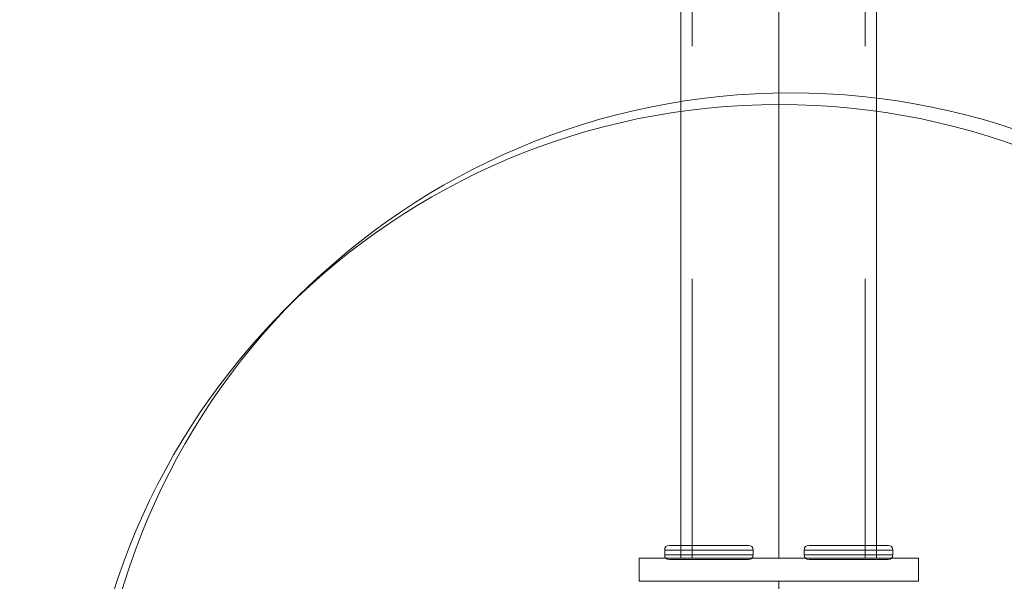
# Model space of a CAD drawing. Units: millimetres. Extents: x 31934 to 46944, y 7982 to 22388.
# Drawn here: x 38729 to 38940, y 14771 to 14891 of the extents above; entities that cross this region are included whole.
import ezdxf

# ---------------------------------------------------------------- set-up
doc = ezdxf.new("R2010")
doc.units = ezdxf.units.MM
doc.header["$MEASUREMENT"] = 0
for name, pattern in [('Krawędzie ukryte', [170, 120, -50]), ('Kropki i Kreski', [360, 180, -90, 0, -90]), ('Wipeout_Contour', [1000, 0, -1000])]:
    doc.linetypes.add(name, pattern=pattern)
doc.layers.add('strefa', color=7, linetype='Continuous')
doc.layers.add('strefa_Nr_pióra__7', color=7, linetype='Continuous', lineweight=18)
doc.layers.add('zestaw_Nr_pióra__7', color=7, linetype='Continuous', lineweight=18)
doc.styles.add('GENERATED_STYLE_1', font='txt')
doc.dimstyles.new('GENERATED_STYLE__3', dxfattribs={"dimtxt": 200, "dimasz": 229.468599, "dimexe": 0.18, "dimexo": 300, "dimgap": 0.09, "dimtad": 1, "dimdec": 0, "dimlfac": 0.1, "dimzin": 0, "dimdsep": 46, "dimtxsty": 'GENERATED_STYLE_1', "dimblk": 'ARROWHEAD_5', "dimblk1": 'ARROWHEAD_5', "dimblk2": 'ARROWHEAD_5', "dimcen": 0.09, "dimclrd": 7, "dimclre": 7, "dimclrt": 7, "dimazin": 0, "dimtfac": 1, "dimtdec": 4, "dimtmove": 0, "dimatfit": 3, "dimfxl": 0, "dimtolj": 1, "dimtzin": 0, "dimarcsym": 0})
doc.dimstyles.new('GENERATED_STYLE__7', dxfattribs={"dimtxt": 250, "dimasz": 275.362319, "dimexe": 0.18, "dimexo": 300, "dimgap": 0.09, "dimtad": 1, "dimdec": 0, "dimlfac": 0.1, "dimzin": 0, "dimdsep": 46, "dimtxsty": 'GENERATED_STYLE_1', "dimblk": 'ARROWHEAD_5', "dimblk1": 'ARROWHEAD_5', "dimblk2": 'ARROWHEAD_5', "dimcen": 0.09, "dimclrd": 7, "dimclre": 7, "dimclrt": 7, "dimazin": 0, "dimtfac": 1, "dimtdec": 4, "dimtmove": 0, "dimatfit": 3, "dimfxl": 0, "dimtolj": 1, "dimtzin": 0, "dimarcsym": 0})
doc.dimstyles.new('GENERATED_STYLE__8', dxfattribs={"dimtxt": 250, "dimasz": 275.362319, "dimexe": 0.18, "dimexo": 300, "dimgap": 0.09, "dimtad": 1, "dimtih": 1, "dimtoh": 1, "dimdec": 0, "dimlfac": 0.1, "dimzin": 0, "dimdsep": 46, "dimtxsty": 'GENERATED_STYLE_1', "dimblk": 'ARROWHEAD_5', "dimblk1": 'ARROWHEAD_5', "dimblk2": 'ARROWHEAD_5', "dimcen": 0.09, "dimclrd": 7, "dimclre": 7, "dimclrt": 7, "dimazin": 0, "dimtfac": 1, "dimtdec": 4, "dimtmove": 0, "dimatfit": 3, "dimfxl": 0, "dimtolj": 1, "dimtzin": 0, "dimarcsym": 0})

# ---------------------------------------------------------------- blocks, each defined once
blk = doc.blocks.new('*D9')
at = {"layer": 'strefa_Nr_pióra__7', "linetype": 'Continuous'}
for points in [[(36680.5, 16415.69), (36618, 16182.44), (36743, 16182.44)], [(36680.5, 14723.18), (36743, 14956.43), (36618, 14956.43)]]:
    blk.add_hatch(color=256, dxfattribs=at).paths.add_polyline_path(points)
for p, q in [((38594.31, 16415.69), (36454.06, 16415.69)), ((36680.5, 16415.69), (36618, 16182.44)), ((36680.5, 16415.69), (36743, 16182.44)), ((36743, 16182.44), (36618, 16182.44)), ((36680.5, 14956.43), (36680.5, 16182.44)), ((36680.5, 14723.18), (36618, 14956.43)), ((36618, 14956.43), (36743, 14956.43)), ((36680.5, 14723.18), (36743, 14956.43)), ((38591.95, 14723.18), (36454.06, 14723.18))]:
    blk.add_line(p, q, dxfattribs=at)
at = {"color": 254, "linetype": 'Wipeout_Contour', "lineweight": 0, "ltscale": 158879.230045}
blk.add_wipeout([(36645.21, 15337.08), (36645.21, 15801.8), (36435.8, 15801.8), (36435.8, 15337.08)], dxfattribs=at).dxf.layer = 'strefa'
at = {"layer": 'strefa_Nr_pióra__7', "insert": (36640.5, 15341.78), "char_height": 200, "attachment_point": 7, "rotation": 90, "style": 'GENERATED_STYLE_1'}
blk.add_mtext('\\A1;{\\fArial|b0|i0|c238|p38;169}', dxfattribs=at)
blk = doc.blocks.new('ARROWHEAD_5')
at = {"color": 0, "linetype": 'Continuous', "lineweight": 0}
blk.add_line((0, 0), (-1, 0), dxfattribs=at)
blk.add_solid([(-1, 0.2679), (0, 0), (-1, -0.2679), (-1, 0.2679)], dxfattribs=at)
blk = doc.blocks.new('*D26')
at = {"layer": 'strefa_Nr_pióra__7', "linetype": 'Continuous'}
for points in [[(32729.85, 20920.41), (32654.85, 20640.5), (32804.85, 20640.5)], [(32729.85, 9579.29), (32804.85, 9859.19), (32654.85, 9859.19)]]:
    blk.add_hatch(color=256, dxfattribs=at).paths.add_polyline_path(points)
for p, q in [((33001.59, 20920.41), (32458.11, 20920.41)), ((32729.85, 20920.41), (32654.85, 20640.5)), ((32729.85, 20920.41), (32804.85, 20640.5)), ((32804.85, 20640.5), (32654.85, 20640.5)), ((32729.85, 9859.19), (32729.85, 20640.5)), ((32729.85, 9579.29), (32654.85, 9859.19)), ((32654.85, 9859.19), (32804.85, 9859.19)), ((32729.85, 9579.29), (32804.85, 9859.19)), ((33001.59, 9579.29), (32458.11, 9579.29))]:
    blk.add_line(p, q, dxfattribs=at)
at = {"color": 254, "linetype": 'Wipeout_Contour', "lineweight": 0, "ltscale": 143807.624114}
blk.add_wipeout([(32694.55, 14807.72), (32694.55, 15691.98), (32415.14, 15691.98), (32415.14, 14807.72)], dxfattribs=at).dxf.layer = 'strefa'
at = {"layer": 'strefa_Nr_pióra__7', "insert": (32679.85, 14822.42), "char_height": 250, "attachment_point": 7, "rotation": 90, "style": 'GENERATED_STYLE_1'}
blk.add_mtext('\\A1;{\\fArial|b0|i0|c238|p38;1\xa0134}', dxfattribs=at)
blk = doc.blocks.new('*D27')
at = {"layer": 'strefa_Nr_pióra__7', "linetype": 'Continuous'}
for points in [[(33546.41, 8253.59), (33826.32, 8178.59), (33826.32, 8328.59)], [(46941.02, 8253.59), (46661.12, 8328.59), (46661.12, 8178.59)]]:
    blk.add_hatch(color=256, dxfattribs=at).paths.add_polyline_path(points)
for p, q in [((33546.41, 7981.85), (33546.41, 8525.33)), ((46941.02, 7981.85), (46941.02, 8525.33)), ((33546.41, 8253.59), (33826.32, 8328.59)), ((33826.32, 8328.59), (33826.32, 8178.59)), ((46941.02, 8253.59), (46661.12, 8328.59)), ((46661.12, 8178.59), (46661.12, 8328.59)), ((33546.41, 8253.59), (33826.32, 8178.59)), ((33826.32, 8253.59), (46661.12, 8253.59)), ((46941.02, 8253.59), (46661.12, 8178.59))]:
    blk.add_line(p, q, dxfattribs=at)
at = {"color": 254, "linetype": 'Wipeout_Contour', "lineweight": 0, "ltscale": 164468.832619}
blk.add_wipeout([(39801.59, 8288.89), (40685.85, 8288.89), (40685.85, 8568.3), (39801.59, 8568.3)], dxfattribs=at).dxf.layer = 'strefa'
at = {"layer": 'strefa_Nr_pióra__7', "insert": (39816.29, 8303.59), "char_height": 250, "attachment_point": 7, "style": 'GENERATED_STYLE_1'}
blk.add_mtext('\\A1;{\\fArial|b0|i0|c238|p38;1\xa0339}', dxfattribs=at)

msp = doc.modelspace()

# ---------------------------------------------------------------- linework, layer by layer
at = {"layer": 'zestaw_Nr_pióra__7', "linetype": 'Continuous'}
for p, q in [((38870.81, 16365.69), (38870.81, 14775.69)), ((38912.81, 14775.69), (38912.81, 16365.69)), ((38867.31, 14777.4), (38867.38, 14777.84)), ((38867.31, 14777.4), (38867.38, 14777.84)), ((38867.38, 14777.84), (38867.57, 14778.15)), ((38867.38, 14777.84), (38867.57, 14778.15)), ((38867.57, 14778.15), (38867.88, 14778.34)), ((38867.57, 14778.15), (38867.88, 14778.34)), ((38867.88, 14778.34), (38868.32, 14778.4)), ((38867.88, 14778.34), (38868.32, 14778.4)), ((38868.32, 14778.4), (38868.45, 14778.4)), ((38868.32, 14778.4), (38868.45, 14778.4)), ((38868.45, 14778.4), (38868.83, 14778.4)), ((38868.45, 14778.4), (38868.83, 14778.4)), ((38868.83, 14778.4), (38869.46, 14778.4)), ((38868.83, 14778.4), (38869.46, 14778.4)), ((38869.46, 14778.4), (38870.31, 14778.4)), ((38869.46, 14778.4), (38870.31, 14778.4)), ((38870.31, 14778.4), (38871.35, 14778.4)), ((38870.31, 14778.4), (38871.35, 14778.4)), ((38871.35, 14778.4), (38872.57, 14778.4)), ((38871.35, 14778.4), (38872.57, 14778.4)), ((38872.57, 14778.4), (38873.91, 14778.4)), ((38872.57, 14778.4), (38873.91, 14778.4)), ((38873.91, 14778.4), (38875.34, 14778.4)), ((38873.91, 14778.4), (38875.34, 14778.4)), ((38875.34, 14778.4), (38876.81, 14778.4)), ((38875.34, 14778.4), (38876.81, 14778.4)), ((38876.81, 14778.4), (38878.29, 14778.4)), ((38876.81, 14778.4), (38878.29, 14778.4)), ((38878.29, 14778.4), (38879.72, 14778.4)), ((38878.29, 14778.4), (38879.72, 14778.4)), ((38879.72, 14778.4), (38881.06, 14778.4)), ((38879.72, 14778.4), (38881.06, 14778.4)), ((38881.06, 14778.4), (38882.28, 14778.4)), ((38881.06, 14778.4), (38882.28, 14778.4)), ((38882.28, 14778.4), (38883.32, 14778.4)), ((38882.28, 14778.4), (38883.32, 14778.4)), ((38883.32, 14778.4), (38884.17, 14778.4)), ((38883.32, 14778.4), (38884.17, 14778.4)), ((38884.17, 14778.4), (38884.8, 14778.4)), ((38884.17, 14778.4), (38884.8, 14778.4)), ((38884.8, 14778.4), (38885.18, 14778.4)), ((38884.8, 14778.4), (38885.18, 14778.4)), ((38885.18, 14778.4), (38885.31, 14778.4)), ((38885.18, 14778.4), (38885.31, 14778.4)), ((38885.31, 14778.4), (38885.75, 14778.34)), ((38885.31, 14778.4), (38885.75, 14778.34)), ((38885.75, 14778.34), (38886.06, 14778.15)), ((38885.75, 14778.34), (38886.06, 14778.15)), ((38886.25, 14777.84), (38886.06, 14778.15)), ((38886.25, 14777.84), (38886.06, 14778.15)), ((38886.31, 14777.4), (38886.25, 14777.84)), ((38886.31, 14777.4), (38886.25, 14777.84)), ((38897.31, 14777.4), (38897.38, 14777.84)), ((38897.31, 14777.4), (38897.38, 14777.84)), ((38897.38, 14777.84), (38897.57, 14778.15)), ((38897.38, 14777.84), (38897.57, 14778.15)), ((38897.88, 14778.34), (38897.57, 14778.15)), ((38897.88, 14778.34), (38897.57, 14778.15)), ((38898.32, 14778.4), (38897.88, 14778.34)), ((38898.32, 14778.4), (38897.88, 14778.34)), ((38898.45, 14778.4), (38898.32, 14778.4)), ((38898.45, 14778.4), (38898.32, 14778.4)), ((38898.83, 14778.4), (38898.45, 14778.4)), ((38898.83, 14778.4), (38898.45, 14778.4)), ((38899.46, 14778.4), (38898.83, 14778.4)), ((38899.46, 14778.4), (38898.83, 14778.4)), ((38900.31, 14778.4), (38899.46, 14778.4)), ((38900.31, 14778.4), (38899.46, 14778.4)), ((38901.35, 14778.4), (38900.31, 14778.4)), ((38901.35, 14778.4), (38900.31, 14778.4)), ((38902.57, 14778.4), (38901.35, 14778.4)), ((38902.57, 14778.4), (38901.35, 14778.4)), ((38903.91, 14778.4), (38902.57, 14778.4)), ((38903.91, 14778.4), (38902.57, 14778.4)), ((38905.34, 14778.4), (38903.91, 14778.4)), ((38905.34, 14778.4), (38903.91, 14778.4)), ((38906.81, 14778.4), (38905.34, 14778.4)), ((38906.81, 14778.4), (38905.34, 14778.4)), ((38908.29, 14778.4), (38906.81, 14778.4)), ((38908.29, 14778.4), (38906.81, 14778.4)), ((38909.72, 14778.4), (38908.29, 14778.4)), ((38909.72, 14778.4), (38908.29, 14778.4)), ((38911.06, 14778.4), (38909.72, 14778.4)), ((38911.06, 14778.4), (38909.72, 14778.4)), ((38912.28, 14778.4), (38911.06, 14778.4)), ((38912.28, 14778.4), (38911.06, 14778.4)), ((38913.32, 14778.4), (38912.28, 14778.4)), ((38913.32, 14778.4), (38912.28, 14778.4)), ((38914.17, 14778.4), (38913.32, 14778.4)), ((38914.17, 14778.4), (38913.32, 14778.4)), ((38914.8, 14778.4), (38914.17, 14778.4)), ((38914.8, 14778.4), (38914.17, 14778.4)), ((38915.18, 14778.4), (38914.8, 14778.4)), ((38915.18, 14778.4), (38914.8, 14778.4)), ((38915.31, 14778.4), (38915.18, 14778.4)), ((38915.31, 14778.4), (38915.18, 14778.4)), ((38915.75, 14778.34), (38915.31, 14778.4)), ((38915.75, 14778.34), (38915.31, 14778.4)), ((38916.06, 14778.15), (38915.75, 14778.34)), ((38916.06, 14778.15), (38915.75, 14778.34)), ((38916.25, 14777.84), (38916.06, 14778.15)), ((38916.25, 14777.84), (38916.06, 14778.15)), ((38916.31, 14777.4), (38916.25, 14777.84)), ((38916.31, 14777.4), (38916.25, 14777.84)), ((38861.81, 14775.69), (38861.81, 14770.69)), ((38861.81, 14775.69), (38921.81, 14775.69)), ((38867.31, 14777.4), (38867.46, 14777.4)), ((38867.31, 14776.4), (38867.31, 14777.4)), ((38867.31, 14777.4), (38867.46, 14777.4)), ((38867.31, 14776.4), (38867.31, 14777.4)), ((38867.38, 14775.96), (38867.31, 14776.4)), ((38867.31, 14776.4), (38867.46, 14776.4)), ((38867.38, 14775.96), (38867.31, 14776.4)), ((38867.31, 14776.4), (38867.46, 14776.4)), ((38867.57, 14775.65), (38867.38, 14775.96)), ((38867.57, 14775.65), (38867.38, 14775.96)), ((38867.46, 14777.4), (38867.89, 14777.4)), ((38867.46, 14777.4), (38867.89, 14777.4)), ((38867.46, 14776.4), (38867.89, 14776.4)), ((38867.46, 14776.4), (38867.89, 14776.4)), ((38867.88, 14775.46), (38867.57, 14775.65)), ((38867.88, 14775.46), (38867.57, 14775.65)), ((38868.32, 14775.4), (38867.88, 14775.46)), ((38868.32, 14775.4), (38867.88, 14775.46)), ((38867.89, 14777.4), (38868.59, 14777.4)), ((38867.89, 14777.4), (38868.59, 14777.4)), ((38867.89, 14776.4), (38868.59, 14776.4)), ((38867.89, 14776.4), (38868.59, 14776.4)), ((38868.45, 14775.4), (38868.32, 14775.4)), ((38868.45, 14775.4), (38868.32, 14775.4)), ((38868.83, 14775.4), (38868.45, 14775.4)), ((38868.83, 14775.4), (38868.45, 14775.4)), ((38868.59, 14777.4), (38869.54, 14777.4)), ((38868.59, 14777.4), (38869.54, 14777.4)), ((38868.59, 14776.4), (38869.54, 14776.4)), ((38868.59, 14776.4), (38869.54, 14776.4)), ((38869.46, 14775.4), (38868.83, 14775.4)), ((38869.46, 14775.4), (38868.83, 14775.4)), ((38870.31, 14775.4), (38869.46, 14775.4)), ((38870.31, 14775.4), (38869.46, 14775.4)), ((38869.54, 14777.4), (38870.71, 14777.4)), ((38869.54, 14777.4), (38870.71, 14777.4)), ((38869.54, 14776.4), (38870.71, 14776.4)), ((38869.54, 14776.4), (38870.71, 14776.4)), ((38871.35, 14775.4), (38870.31, 14775.4)), ((38871.35, 14775.4), (38870.31, 14775.4)), ((38870.71, 14777.4), (38872.06, 14777.4)), ((38870.71, 14777.4), (38872.06, 14777.4)), ((38870.71, 14776.4), (38872.06, 14776.4)), ((38870.71, 14776.4), (38872.06, 14776.4)), ((38870.81, 14775.69), (38912.81, 14775.69)), ((38872.57, 14775.4), (38871.35, 14775.4)), ((38872.57, 14775.4), (38871.35, 14775.4)), ((38872.06, 14777.4), (38873.57, 14777.4)), ((38872.06, 14777.4), (38873.57, 14777.4)), ((38872.06, 14776.4), (38873.57, 14776.4)), ((38872.06, 14776.4), (38873.57, 14776.4)), ((38873.91, 14775.4), (38872.57, 14775.4)), ((38873.91, 14775.4), (38872.57, 14775.4)), ((38873.57, 14777.4), (38875.16, 14777.4)), ((38873.57, 14777.4), (38875.16, 14777.4)), ((38873.57, 14776.4), (38875.16, 14776.4)), ((38873.57, 14776.4), (38875.16, 14776.4)), ((38875.34, 14775.4), (38873.91, 14775.4)), ((38875.34, 14775.4), (38873.91, 14775.4)), ((38875.16, 14777.4), (38876.81, 14777.4)), ((38875.16, 14777.4), (38876.81, 14777.4)), ((38875.16, 14776.4), (38876.81, 14776.4)), ((38875.16, 14776.4), (38876.81, 14776.4)), ((38876.81, 14775.4), (38875.34, 14775.4)), ((38876.81, 14775.4), (38875.34, 14775.4)), ((38876.81, 14777.4), (38878.46, 14777.4)), ((38876.81, 14777.4), (38878.46, 14777.4)), ((38876.81, 14776.4), (38878.46, 14776.4)), ((38876.81, 14776.4), (38878.46, 14776.4)), ((38878.29, 14775.4), (38876.81, 14775.4)), ((38878.29, 14775.4), (38876.81, 14775.4)), ((38879.72, 14775.4), (38878.29, 14775.4)), ((38879.72, 14775.4), (38878.29, 14775.4)), ((38878.46, 14777.4), (38880.06, 14777.4)), ((38878.46, 14777.4), (38880.06, 14777.4)), ((38878.46, 14776.4), (38880.06, 14776.4)), ((38878.46, 14776.4), (38880.06, 14776.4)), ((38881.06, 14775.4), (38879.72, 14775.4)), ((38881.06, 14775.4), (38879.72, 14775.4)), ((38880.06, 14777.4), (38881.56, 14777.4)), ((38880.06, 14777.4), (38881.56, 14777.4)), ((38880.06, 14776.4), (38881.56, 14776.4)), ((38880.06, 14776.4), (38881.56, 14776.4)), ((38882.28, 14775.4), (38881.06, 14775.4)), ((38882.28, 14775.4), (38881.06, 14775.4)), ((38881.56, 14777.4), (38882.92, 14777.4)), ((38881.56, 14777.4), (38882.92, 14777.4)), ((38881.56, 14776.4), (38882.92, 14776.4)), ((38881.56, 14776.4), (38882.92, 14776.4)), ((38883.32, 14775.4), (38882.28, 14775.4)), ((38883.32, 14775.4), (38882.28, 14775.4)), ((38882.92, 14777.4), (38884.09, 14777.4)), ((38882.92, 14777.4), (38884.09, 14777.4)), ((38882.92, 14776.4), (38884.09, 14776.4)), ((38882.92, 14776.4), (38884.09, 14776.4)), ((38884.17, 14775.4), (38883.32, 14775.4)), ((38884.17, 14775.4), (38883.32, 14775.4)), ((38884.09, 14777.4), (38885.04, 14777.4)), ((38884.09, 14777.4), (38885.04, 14777.4)), ((38884.09, 14776.4), (38885.04, 14776.4)), ((38884.09, 14776.4), (38885.04, 14776.4)), ((38884.8, 14775.4), (38884.17, 14775.4)), ((38884.8, 14775.4), (38884.17, 14775.4)), ((38885.18, 14775.4), (38884.8, 14775.4)), ((38885.18, 14775.4), (38884.8, 14775.4)), ((38885.04, 14777.4), (38885.74, 14777.4)), ((38885.04, 14777.4), (38885.74, 14777.4)), ((38885.04, 14776.4), (38885.74, 14776.4)), ((38885.04, 14776.4), (38885.74, 14776.4)), ((38885.31, 14775.4), (38885.18, 14775.4)), ((38885.31, 14775.4), (38885.18, 14775.4)), ((38885.75, 14775.46), (38885.31, 14775.4)), ((38885.75, 14775.46), (38885.31, 14775.4)), ((38885.74, 14777.4), (38886.17, 14777.4)), ((38885.74, 14777.4), (38886.17, 14777.4)), ((38885.74, 14776.4), (38886.17, 14776.4)), ((38885.74, 14776.4), (38886.17, 14776.4)), ((38886.06, 14775.65), (38885.75, 14775.46)), ((38886.06, 14775.65), (38885.75, 14775.46)), ((38886.06, 14775.65), (38886.25, 14775.96)), ((38886.06, 14775.65), (38886.25, 14775.96)), ((38886.17, 14777.4), (38886.31, 14777.4)), ((38886.17, 14777.4), (38886.31, 14777.4)), ((38886.17, 14776.4), (38886.31, 14776.4)), ((38886.17, 14776.4), (38886.31, 14776.4)), ((38886.25, 14775.96), (38886.31, 14776.4)), ((38886.25, 14775.96), (38886.31, 14776.4)), ((38886.31, 14776.4), (38886.31, 14777.4)), ((38886.31, 14776.4), (38886.31, 14777.4)), ((38897.31, 14776.4), (38897.31, 14777.4)), ((38897.46, 14777.4), (38897.31, 14777.4)), ((38897.31, 14776.4), (38897.31, 14777.4)), ((38897.46, 14777.4), (38897.31, 14777.4)), ((38897.38, 14775.96), (38897.31, 14776.4)), ((38897.46, 14776.4), (38897.31, 14776.4)), ((38897.38, 14775.96), (38897.31, 14776.4)), ((38897.46, 14776.4), (38897.31, 14776.4)), ((38897.57, 14775.65), (38897.38, 14775.96)), ((38897.57, 14775.65), (38897.38, 14775.96)), ((38897.89, 14777.4), (38897.46, 14777.4)), ((38897.89, 14777.4), (38897.46, 14777.4)), ((38897.89, 14776.4), (38897.46, 14776.4)), ((38897.89, 14776.4), (38897.46, 14776.4)), ((38897.57, 14775.65), (38897.88, 14775.46)), ((38897.57, 14775.65), (38897.88, 14775.46)), ((38897.88, 14775.46), (38898.32, 14775.4)), ((38897.88, 14775.46), (38898.32, 14775.4)), ((38898.59, 14777.4), (38897.89, 14777.4)), ((38898.59, 14777.4), (38897.89, 14777.4)), ((38898.59, 14776.4), (38897.89, 14776.4)), ((38898.59, 14776.4), (38897.89, 14776.4)), ((38898.32, 14775.4), (38898.45, 14775.4)), ((38898.32, 14775.4), (38898.45, 14775.4)), ((38898.45, 14775.4), (38898.83, 14775.4)), ((38898.45, 14775.4), (38898.83, 14775.4)), ((38899.54, 14777.4), (38898.59, 14777.4)), ((38899.54, 14777.4), (38898.59, 14777.4)), ((38899.54, 14776.4), (38898.59, 14776.4)), ((38899.54, 14776.4), (38898.59, 14776.4)), ((38898.83, 14775.4), (38899.46, 14775.4)), ((38898.83, 14775.4), (38899.46, 14775.4)), ((38899.46, 14775.4), (38900.31, 14775.4)), ((38899.46, 14775.4), (38900.31, 14775.4)), ((38900.71, 14777.4), (38899.54, 14777.4)), ((38900.71, 14777.4), (38899.54, 14777.4)), ((38900.71, 14776.4), (38899.54, 14776.4)), ((38900.71, 14776.4), (38899.54, 14776.4)), ((38900.31, 14775.4), (38901.35, 14775.4)), ((38900.31, 14775.4), (38901.35, 14775.4)), ((38902.06, 14777.4), (38900.71, 14777.4)), ((38902.06, 14777.4), (38900.71, 14777.4)), ((38902.06, 14776.4), (38900.71, 14776.4)), ((38902.06, 14776.4), (38900.71, 14776.4)), ((38901.35, 14775.4), (38902.57, 14775.4)), ((38901.35, 14775.4), (38902.57, 14775.4)), ((38903.57, 14777.4), (38902.06, 14777.4)), ((38903.57, 14777.4), (38902.06, 14777.4)), ((38903.57, 14776.4), (38902.06, 14776.4)), ((38903.57, 14776.4), (38902.06, 14776.4)), ((38902.57, 14775.4), (38903.91, 14775.4)), ((38902.57, 14775.4), (38903.91, 14775.4)), ((38905.16, 14777.4), (38903.57, 14777.4)), ((38905.16, 14777.4), (38903.57, 14777.4)), ((38905.16, 14776.4), (38903.57, 14776.4)), ((38905.16, 14776.4), (38903.57, 14776.4)), ((38903.91, 14775.4), (38905.34, 14775.4)), ((38903.91, 14775.4), (38905.34, 14775.4)), ((38906.81, 14777.4), (38905.16, 14777.4)), ((38906.81, 14777.4), (38905.16, 14777.4)), ((38906.81, 14776.4), (38905.16, 14776.4)), ((38906.81, 14776.4), (38905.16, 14776.4)), ((38905.34, 14775.4), (38906.81, 14775.4)), ((38905.34, 14775.4), (38906.81, 14775.4)), ((38908.46, 14777.4), (38906.81, 14777.4)), ((38908.46, 14777.4), (38906.81, 14777.4)), ((38908.46, 14776.4), (38906.81, 14776.4)), ((38908.46, 14776.4), (38906.81, 14776.4)), ((38906.81, 14775.4), (38908.29, 14775.4)), ((38906.81, 14775.4), (38908.29, 14775.4)), ((38908.29, 14775.4), (38909.72, 14775.4)), ((38908.29, 14775.4), (38909.72, 14775.4)), ((38910.06, 14777.4), (38908.46, 14777.4)), ((38910.06, 14777.4), (38908.46, 14777.4)), ((38910.06, 14776.4), (38908.46, 14776.4)), ((38910.06, 14776.4), (38908.46, 14776.4)), ((38909.72, 14775.4), (38911.06, 14775.4)), ((38909.72, 14775.4), (38911.06, 14775.4)), ((38911.56, 14777.4), (38910.06, 14777.4)), ((38911.56, 14777.4), (38910.06, 14777.4)), ((38911.56, 14776.4), (38910.06, 14776.4)), ((38911.56, 14776.4), (38910.06, 14776.4)), ((38911.06, 14775.4), (38912.28, 14775.4)), ((38911.06, 14775.4), (38912.28, 14775.4)), ((38912.92, 14777.4), (38911.56, 14777.4)), ((38912.92, 14777.4), (38911.56, 14777.4)), ((38912.92, 14776.4), (38911.56, 14776.4)), ((38912.92, 14776.4), (38911.56, 14776.4)), ((38912.28, 14775.4), (38913.32, 14775.4)), ((38912.28, 14775.4), (38913.32, 14775.4)), ((38914.09, 14777.4), (38912.92, 14777.4)), ((38914.09, 14777.4), (38912.92, 14777.4)), ((38914.09, 14776.4), (38912.92, 14776.4)), ((38914.09, 14776.4), (38912.92, 14776.4)), ((38913.32, 14775.4), (38914.17, 14775.4)), ((38913.32, 14775.4), (38914.17, 14775.4)), ((38915.04, 14777.4), (38914.09, 14777.4)), ((38915.04, 14777.4), (38914.09, 14777.4)), ((38915.04, 14776.4), (38914.09, 14776.4)), ((38915.04, 14776.4), (38914.09, 14776.4)), ((38914.17, 14775.4), (38914.8, 14775.4)), ((38914.17, 14775.4), (38914.8, 14775.4)), ((38914.8, 14775.4), (38915.18, 14775.4)), ((38914.8, 14775.4), (38915.18, 14775.4)), ((38915.74, 14777.4), (38915.04, 14777.4)), ((38915.74, 14777.4), (38915.04, 14777.4)), ((38915.74, 14776.4), (38915.04, 14776.4)), ((38915.74, 14776.4), (38915.04, 14776.4)), ((38915.18, 14775.4), (38915.31, 14775.4)), ((38915.18, 14775.4), (38915.31, 14775.4)), ((38915.31, 14775.4), (38915.75, 14775.46)), ((38915.31, 14775.4), (38915.75, 14775.46)), ((38916.17, 14777.4), (38915.74, 14777.4)), ((38916.17, 14777.4), (38915.74, 14777.4)), ((38916.17, 14776.4), (38915.74, 14776.4)), ((38916.17, 14776.4), (38915.74, 14776.4)), ((38915.75, 14775.46), (38916.06, 14775.65)), ((38915.75, 14775.46), (38916.06, 14775.65)), ((38916.06, 14775.65), (38916.25, 14775.96)), ((38916.06, 14775.65), (38916.25, 14775.96)), ((38916.31, 14777.4), (38916.17, 14777.4)), ((38916.31, 14777.4), (38916.17, 14777.4)), ((38916.31, 14776.4), (38916.17, 14776.4)), ((38916.31, 14776.4), (38916.17, 14776.4)), ((38916.25, 14775.96), (38916.31, 14776.4)), ((38916.25, 14775.96), (38916.31, 14776.4)), ((38916.31, 14776.4), (38916.31, 14777.4)), ((38916.31, 14776.4), (38916.31, 14777.4)), ((38921.81, 14775.69), (38921.81, 14770.69)), ((38861.81, 14770.69), (38921.81, 14770.69))]:
    msp.add_line(p, q, dxfattribs=at)
at = {"layer": 'zestaw_Nr_pióra__7', "linetype": 'Krawędzie ukryte'}
for p, q in [((38873.21, 16365.69), (38873.21, 14775.69)), ((38910.41, 16365.69), (38910.41, 14775.69))]:
    msp.add_line(p, q, dxfattribs=at)
at = {"layer": 'zestaw_Nr_pióra__7', "linetype": 'Kropki i Kreski'}
for p, q in [((38891.81, 16365.69), (38891.81, 14775.69)), ((38891.81, 14770.69), (38891.81, 14680.69))]:
    msp.add_line(p, q, dxfattribs=at)
at = {"layer": 'zestaw_Nr_pióra__7', "linetype": 'Continuous'}
for centre, start, end in [((38894.45, 14725.68), 0, 180), ((38894.45, 14725.68), 0, 180), ((38894.45, 14725.68), 0, 180), ((38891.95, 14723.18), 90, 270), ((38891.95, 14723.18), 90, 270), ((38891.95, 14723.18), 90, 270), ((38891.95, 14723.18), 90, 270), ((38891.95, 14723.18), 90, 270), ((38891.95, 14723.18), 90, 270), ((38891.95, 14723.18), 270, 90), ((38891.95, 14723.18), 270, 90), ((38891.95, 14723.18), 270, 90), ((38891.95, 14723.18), 270, 90), ((38891.95, 14723.18), 270, 90), ((38891.95, 14723.18), 270, 90)]:
    msp.add_arc(centre, 150, start, end, dxfattribs=at)

# ---------------------------------------------------------------- next in the draw order: dimensions: what is measured, and where the dimension line sits
at = {"layer": 'strefa', "linetype": 'Continuous'}
dim = msp.add_linear_dim(base=(36680.5, 16415.69), p1=(38891.95, 14723.18), p2=(38894.31, 16415.69), angle=90, dimstyle='GENERATED_STYLE__3', dxfattribs=at)
dim.commit()
dim.dimension.update_dxf_attribs({"geometry": '*D9', "text_midpoint": (36540.5, 15569.44), "dimtype": 160, "text_rotation": 90})

# ---------------------------------------------------------------- next in the draw order: dimensions: what is measured, and where the dimension line sits
dim = msp.add_linear_dim(base=(32729.85, 20920.41), p1=(44074.07, 9579.29), p2=(35746.41, 20920.41), angle=90, dimstyle='GENERATED_STYLE__7', dxfattribs=at)
dim.commit()
dim.dimension.update_dxf_attribs({"geometry": '*D26', "text_midpoint": (32554.85, 15249.85), "dimtype": 160, "text_rotation": 90})

# ---------------------------------------------------------------- next in the draw order: dimensions: what is measured, and where the dimension line sits
dim = msp.add_linear_dim(base=(46941.02, 8253.59), p1=(33546.41, 18146.41), p2=(46941.02, 12245.35), dimstyle='GENERATED_STYLE__8', dxfattribs=at)
dim.commit()
dim.dimension.update_dxf_attribs({"geometry": '*D27', "text_midpoint": (40243.72, 8428.59), "dimtype": 160})

doc.saveas('drawing.dxf')
